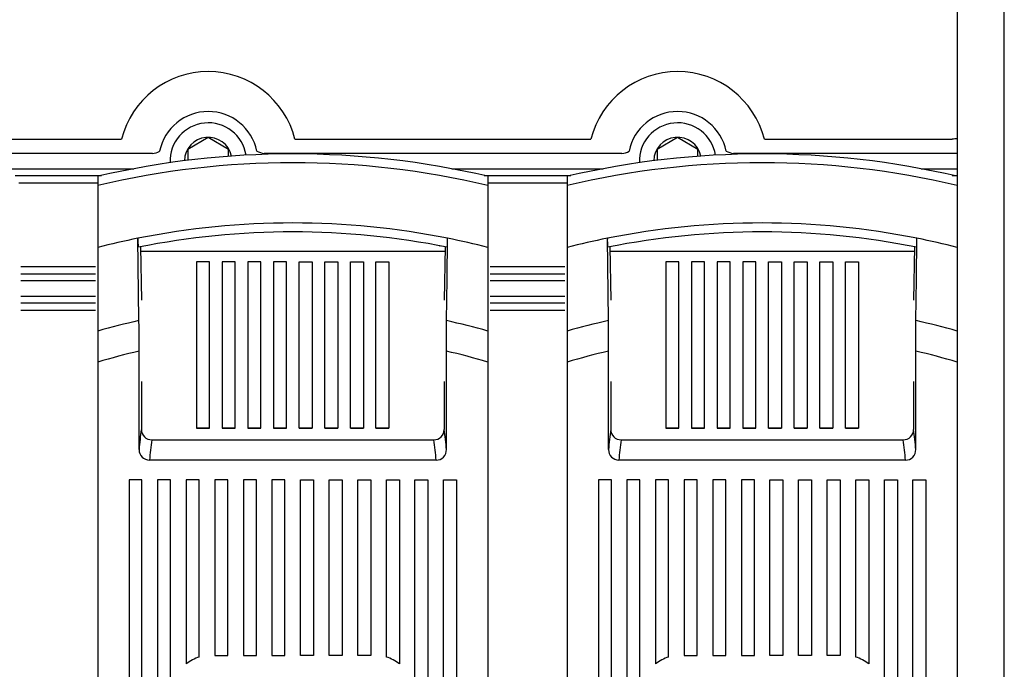
# Model space of a CAD drawing. Extents: x 75 to 645, y 244 to 542.
# Drawn here: x 111 to 149, y 377 to 402 of the extents above; entities that cross this region are included whole.
import ezdxf

# ---------------------------------------------------------------- set-up
doc = ezdxf.new("R2010")
doc.units = 0
doc.header["$MEASUREMENT"] = 0
doc.layers.get('0').update_dxf_attribs({"linetype": 'CONTINUOUS'})
doc.layers.add('DIBUJO_ENVOLVENTE', color=7, linetype='CONTINUOUS')
doc.layers.add('DIBUJO_INTERIOR', color=4, linetype='CONTINUOUS')

msp = doc.modelspace()

# ---------------------------------------------------------------- linework, layer by layer
at = {"color": 7, "linetype": 'Continuous'}
for p, q in [((103.9, 397.814), (115.283, 397.814)), ((118.618, 397.872), (117.837, 397.421)), ((119.399, 397.421), (118.618, 397.872)), ((121.954, 397.814), (133.336, 397.814)), ((136.672, 397.872), (135.891, 397.421)), ((137.453, 397.421), (136.672, 397.872)), ((140.008, 397.814), (147.23, 397.814)), ((117.837, 397.421), (117.837, 397)), ((119.399, 397.154), (119.399, 397.421)), ((135.891, 397.421), (135.891, 397)), ((137.453, 397.154), (137.453, 397.421)), ((116.47, 397.264), (102.448, 397.264)), ((134.523, 397.264), (120.767, 397.264)), ((147.432, 397.264), (138.821, 397.264)), ((109.953, 396.676), (115.751, 396.676)), ((127.988, 396.676), (133.805, 396.676)), ((146.042, 396.676), (147.432, 396.676)), ((111.19, 396.418), (114.514, 396.418)), ((129.225, 396.418), (132.568, 396.418)), ((114.37, 396.126), (111.335, 396.126)), ((132.424, 396.126), (129.37, 396.126))]:
    msp.add_line(p, q, dxfattribs=at)
at = {"color": 2, "linetype": 'Continuous'}
for p, q in [((114.37, 396.385), (114.37, 396.034)), ((129.37, 396.385), (129.37, 396.034)), ((147.424, 396.385), (147.424, 396.034)), ((147.424, 396.034), (147.424, 393.649)), ((145.724, 384.7), (146.224, 384.7))]:
    msp.add_line(p, q, dxfattribs=at)
at = {"color": 7, "linetype": 'Continuous'}
for centre, radius, start, end in [((118.618, 396.97), 3.441, 14.197, 165.803), ((136.672, 396.97), 3.441, 14.197, 165.803), ((118.618, 396.97), 1.907, 11.5327, 168.4673), ((136.672, 396.97), 1.907, 11.5327, 168.4673), ((118.618, 396.97), 1.472, 8.8967, 182.4265), ((136.672, 396.97), 1.472, 8.8967, 182.4265), ((118.618, 396.97), 0.915, 12.1347, 179.1885), ((136.672, 396.97), 0.915, 12.1347, 179.1885), ((147.42, 395.104), 2.717, 89.7508, 94.0164), ((116.421, 397.918), 0.655, 274.2206, 300.1401), ((120.906, 398.209), 0.955, 243.9699, 261.6693), ((134.475, 397.918), 0.655, 274.2206, 300.1401), ((138.959, 398.209), 0.955, 243.9699, 261.6693), ((147.347, 397.504), 1.092, 263.8064, 274.4256), ((147.42, 398.836), 2.717, 270.0783, 270.2492)]:
    msp.add_arc(centre, radius, start, end, dxfattribs=at)
at = {"color": 2, "linetype": 'Continuous'}
msp.add_arc((145.432, 385.862), 0.402, 270.5159, 0.7821, dxfattribs=at)
at = {"layer": 'DIBUJO_ENVOLVENTE', "linetype": 'Continuous'}
for p, q in [((149.237, 307.112), (149.237, 422.892)), ((147.432, 397.78), (147.432, 416.312)), ((147.432, 323.112), (147.432, 397.78)), ((111.407, 392.908), (114.279, 392.908)), ((129.461, 392.908), (132.333, 392.908)), ((114.279, 392.616), (111.407, 392.616)), ((114.279, 392.358), (111.407, 392.358)), ((132.333, 392.616), (129.461, 392.616)), ((132.333, 392.358), (129.461, 392.358)), ((111.407, 391.77), (114.279, 391.77)), ((129.461, 391.77), (132.333, 391.77)), ((111.407, 391.512), (114.279, 391.512)), ((114.279, 391.22), (111.407, 391.22)), ((129.461, 391.512), (132.333, 391.512)), ((132.333, 391.22), (129.461, 391.22))]:
    msp.add_line(p, q, dxfattribs=at)
at = {"layer": 'DIBUJO_INTERIOR', "linetype": 'Continuous'}
for p, q in [((132.424, 396.385), (132.424, 396.034)), ((114.37, 396.034), (114.37, 393.649)), ((129.37, 396.034), (129.37, 393.649)), ((132.424, 396.034), (132.424, 393.649)), ((115.953, 390.829), (115.915, 393.999)), ((134.007, 390.829), (133.969, 393.999)), ((114.37, 393.649), (114.37, 390.428)), ((116.006, 393.667), (116.046, 391.615)), ((127.73, 393.495), (116.01, 393.495)), ((127.733, 393.667), (127.693, 391.615)), ((129.37, 393.649), (129.37, 390.428)), ((132.424, 393.649), (132.424, 390.428)), ((134.06, 393.667), (134.1, 391.615)), ((145.784, 393.495), (134.063, 393.495)), ((145.787, 393.667), (145.747, 391.615)), ((147.424, 393.649), (147.424, 390.428)), ((118.17, 393.095), (118.17, 386.695)), ((118.67, 393.095), (118.17, 393.095)), ((118.67, 386.695), (118.67, 393.095)), ((119.156, 393.095), (119.156, 386.695)), ((119.656, 393.095), (119.156, 393.095)), ((119.656, 386.695), (119.656, 393.095)), ((120.141, 393.095), (120.141, 386.695)), ((120.641, 393.095), (120.141, 393.095)), ((120.641, 386.695), (120.641, 393.095)), ((121.127, 393.095), (121.127, 386.695)), ((121.627, 393.095), (121.127, 393.095)), ((121.627, 386.695), (121.627, 393.095)), ((122.113, 386.695), (122.113, 393.095)), ((122.113, 393.095), (122.613, 393.095)), ((122.613, 393.095), (122.613, 386.695)), ((123.098, 386.695), (123.098, 393.095)), ((123.098, 393.095), (123.598, 393.095)), ((123.598, 393.095), (123.598, 386.695)), ((124.084, 386.695), (124.084, 393.095)), ((124.084, 393.095), (124.584, 393.095)), ((124.584, 393.095), (124.584, 386.695)), ((125.07, 386.695), (125.07, 393.095)), ((125.07, 393.095), (125.57, 393.095)), ((125.57, 393.095), (125.57, 386.695)), ((136.224, 393.095), (136.224, 386.695)), ((136.724, 393.095), (136.224, 393.095)), ((136.724, 386.695), (136.724, 393.095)), ((137.209, 393.095), (137.209, 386.695)), ((137.709, 393.095), (137.209, 393.095)), ((137.709, 386.695), (137.709, 393.095)), ((138.195, 393.095), (138.195, 386.695)), ((138.695, 393.095), (138.195, 393.095)), ((138.695, 386.695), (138.695, 393.095)), ((139.181, 393.095), (139.181, 386.695)), ((139.681, 393.095), (139.181, 393.095)), ((139.681, 386.695), (139.681, 393.095)), ((140.167, 386.695), (140.167, 393.095)), ((140.167, 393.095), (140.667, 393.095)), ((140.667, 393.095), (140.667, 386.695)), ((141.152, 386.695), (141.152, 393.095)), ((141.152, 393.095), (141.652, 393.095)), ((141.652, 393.095), (141.652, 386.695)), ((142.138, 386.695), (142.138, 393.095)), ((142.138, 393.095), (142.638, 393.095)), ((142.638, 393.095), (142.638, 386.695)), ((143.124, 386.695), (143.124, 393.095)), ((143.124, 393.095), (143.624, 393.095)), ((143.624, 393.095), (143.624, 386.695)), ((114.37, 390.428), (114.37, 389.234)), ((129.37, 390.428), (129.37, 389.234)), ((132.424, 390.428), (132.424, 389.234)), ((147.424, 390.428), (147.424, 389.234)), ((115.959, 385.868), (115.959, 389.656)), ((127.78, 385.868), (127.78, 389.656)), ((134.013, 385.868), (134.013, 389.656)), ((145.834, 385.868), (145.834, 389.656)), ((114.37, 389.234), (114.37, 350.196)), ((129.37, 389.234), (129.37, 350.196)), ((132.424, 389.234), (132.424, 350.196)), ((147.424, 389.234), (147.424, 350.196)), ((116.046, 388.488), (116.046, 386.642)), ((127.693, 388.488), (127.693, 386.642)), ((134.1, 388.488), (134.1, 386.642)), ((145.747, 388.488), (145.747, 386.642)), ((118.67, 386.695), (118.17, 386.695)), ((118.17, 386.695), (118.67, 386.695)), ((119.656, 386.695), (119.156, 386.695)), ((119.156, 386.695), (119.656, 386.695)), ((120.641, 386.695), (120.141, 386.695)), ((120.141, 386.695), (120.641, 386.695)), ((121.627, 386.695), (121.127, 386.695)), ((121.127, 386.695), (121.627, 386.695)), ((122.113, 386.695), (122.613, 386.695)), ((122.613, 386.695), (122.113, 386.695)), ((123.098, 386.695), (123.598, 386.695)), ((123.598, 386.695), (123.098, 386.695)), ((124.084, 386.695), (124.584, 386.695)), ((124.584, 386.695), (124.084, 386.695)), ((125.07, 386.695), (125.57, 386.695)), ((125.57, 386.695), (125.07, 386.695)), ((136.724, 386.695), (136.224, 386.695)), ((136.224, 386.695), (136.724, 386.695)), ((137.709, 386.695), (137.209, 386.695)), ((137.209, 386.695), (137.709, 386.695)), ((138.695, 386.695), (138.195, 386.695)), ((138.195, 386.695), (138.695, 386.695)), ((139.681, 386.695), (139.181, 386.695)), ((139.181, 386.695), (139.681, 386.695)), ((140.167, 386.695), (140.667, 386.695)), ((140.667, 386.695), (140.167, 386.695)), ((141.152, 386.695), (141.652, 386.695)), ((141.652, 386.695), (141.152, 386.695)), ((142.138, 386.695), (142.638, 386.695)), ((142.638, 386.695), (142.138, 386.695)), ((143.124, 386.695), (143.624, 386.695)), ((143.624, 386.695), (143.124, 386.695)), ((116.446, 386.24), (127.294, 386.24)), ((134.499, 386.24), (145.348, 386.24)), ((127.382, 385.46), (116.358, 385.46)), ((145.436, 385.46), (134.412, 385.46)), ((115.57, 384.7), (115.57, 350.95)), ((116.07, 384.7), (115.57, 384.7)), ((116.07, 350.95), (116.07, 384.7)), ((116.67, 384.7), (116.67, 350.95)), ((117.17, 384.7), (116.67, 384.7)), ((117.17, 350.95), (117.17, 384.7)), ((117.77, 384.7), (117.77, 377.624)), ((118.27, 384.7), (117.77, 384.7)), ((118.27, 377.883), (118.27, 384.7)), ((118.87, 384.7), (118.87, 377.95)), ((119.37, 384.7), (118.87, 384.7)), ((119.37, 377.95), (119.37, 384.7)), ((119.97, 384.7), (119.97, 377.95)), ((120.47, 384.7), (119.97, 384.7)), ((120.47, 377.95), (120.47, 384.7)), ((121.07, 384.7), (121.07, 377.95)), ((121.57, 384.7), (121.07, 384.7)), ((121.57, 377.95), (121.57, 384.7)), ((122.17, 377.95), (122.17, 384.7)), ((122.17, 384.7), (122.67, 384.7)), ((122.67, 384.7), (122.67, 377.95)), ((123.27, 377.95), (123.27, 384.7)), ((123.27, 384.7), (123.77, 384.7)), ((123.77, 384.7), (123.77, 377.95)), ((124.37, 377.95), (124.37, 384.7)), ((124.37, 384.7), (124.87, 384.7)), ((124.87, 384.7), (124.87, 377.95)), ((125.47, 377.883), (125.47, 384.7)), ((125.47, 384.7), (125.97, 384.7)), ((125.97, 384.7), (125.97, 377.624)), ((126.57, 350.95), (126.57, 384.7)), ((126.57, 384.7), (127.07, 384.7)), ((127.07, 384.7), (127.07, 350.95)), ((127.67, 350.95), (127.67, 384.7)), ((127.67, 384.7), (128.17, 384.7)), ((128.17, 384.7), (128.17, 350.95)), ((133.624, 384.7), (133.624, 350.95)), ((134.124, 384.7), (133.624, 384.7)), ((134.124, 350.95), (134.124, 384.7)), ((134.724, 384.7), (134.724, 350.95)), ((135.224, 384.7), (134.724, 384.7)), ((135.224, 350.95), (135.224, 384.7)), ((135.824, 384.7), (135.824, 377.624)), ((136.324, 384.7), (135.824, 384.7)), ((136.324, 377.883), (136.324, 384.7)), ((136.924, 384.7), (136.924, 377.95)), ((137.424, 384.7), (136.924, 384.7)), ((137.424, 377.95), (137.424, 384.7)), ((138.024, 384.7), (138.024, 377.95)), ((138.524, 384.7), (138.024, 384.7)), ((138.524, 377.95), (138.524, 384.7)), ((139.124, 384.7), (139.124, 377.95)), ((139.624, 384.7), (139.124, 384.7)), ((139.624, 377.95), (139.624, 384.7)), ((140.224, 377.95), (140.224, 384.7)), ((140.224, 384.7), (140.724, 384.7)), ((140.724, 384.7), (140.724, 377.95)), ((141.324, 377.95), (141.324, 384.7)), ((141.324, 384.7), (141.824, 384.7)), ((141.824, 384.7), (141.824, 377.95)), ((142.424, 377.95), (142.424, 384.7)), ((142.424, 384.7), (142.924, 384.7)), ((142.924, 384.7), (142.924, 377.95)), ((143.524, 384.7), (144.024, 384.7)), ((143.524, 377.883), (143.524, 384.7)), ((144.024, 384.7), (144.024, 377.624)), ((144.624, 350.95), (144.624, 384.7)), ((144.624, 384.7), (145.124, 384.7)), ((145.124, 384.7), (145.124, 350.95)), ((145.724, 350.95), (145.724, 384.7)), ((146.224, 384.7), (146.224, 350.95)), ((118.87, 377.95), (119.37, 377.95)), ((119.97, 377.95), (120.47, 377.95)), ((121.07, 377.95), (121.57, 377.95)), ((122.67, 377.95), (122.17, 377.95)), ((123.77, 377.95), (123.27, 377.95)), ((124.87, 377.95), (124.37, 377.95)), ((136.924, 377.95), (137.424, 377.95)), ((138.024, 377.95), (138.524, 377.95)), ((139.124, 377.95), (139.624, 377.95)), ((140.724, 377.95), (140.224, 377.95)), ((141.824, 377.95), (141.324, 377.95)), ((142.924, 377.95), (142.424, 377.95))]:
    msp.add_line(p, q, dxfattribs=at)
for points in [[(127.787, 390.829), (127.806, 392.42), (127.825, 393.999)], [(145.84, 390.829), (145.859, 392.42), (145.878, 393.999)], [(115.959, 389.656), (115.959, 390.001), (115.957, 390.345), (115.956, 390.593), (115.953, 390.829)], [(127.78, 389.656), (127.781, 389.926), (127.782, 390.197), (127.784, 390.521), (127.787, 390.829)], [(134.013, 389.656), (134.013, 390.001), (134.011, 390.345), (134.009, 390.593), (134.007, 390.829)], [(145.834, 389.656), (145.834, 389.926), (145.835, 390.197), (145.837, 390.521), (145.84, 390.829)]]:
    msp.add_lwpolyline(points, dxfattribs=at)
for centre, radius, start, end in [((121.87, 364.171), 33.075, 76.8938, 103.1062), ((121.87, 364.171), 32.733, 76.7545, 103.2455), ((139.924, 364.171), 33.075, 76.8938, 103.1062), ((139.924, 364.171), 32.733, 76.7545, 103.2455), ((121.87, 364.171), 30.417, 78.7102, 101.2898), ((121.87, 364.171), 30.075, 78.6025, 101.3975), ((139.924, 364.171), 30.417, 78.7102, 101.2898), ((139.924, 364.171), 30.075, 78.5883, 101.3975), ((121.87, 364.171), 30.417, 101.2898, 104.275), ((119.197, 393.935), 3.283, 178.8703, 184.9173), ((124.306, 393.943), 3.519, 355.2858, 0.9266), ((121.87, 364.171), 30.417, 75.725, 78.7102), ((139.924, 364.171), 30.417, 101.2898, 104.275), ((137.251, 393.935), 3.283, 178.8703, 184.9173), ((139.924, 364.171), 30.417, 75.725, 78.7102), ((124.505, 392.064), 3.441, 28.2442, 28.5681), ((121.87, 364.171), 27.307, 102.5141, 105.9417), ((121.87, 364.171), 27.307, 74.0583, 77.4859), ((139.924, 364.171), 27.307, 102.5141, 105.9417), ((139.924, 364.171), 27.307, 74.0583, 77.4859), ((121.87, 364.171), 26.161, 103.0576, 106.6599), ((121.87, 364.171), 26.161, 73.3401, 76.9424), ((139.924, 364.171), 26.161, 103.0576, 106.6599), ((139.924, 364.171), 26.161, 73.3401, 76.9424), ((124.946, 385.251), 9.008, 171.1161, 176.0719), ((116.447, 386.641), 0.4, 179.8608, 269.8493), ((127.293, 386.641), 0.4, 270.1507, 0.1392), ((118.793, 385.251), 9.008, 3.9281, 8.8839), ((143, 385.251), 9.008, 171.1161, 176.0719), ((134.5, 386.641), 0.4, 179.8608, 269.8493), ((145.347, 386.641), 0.4, 270.1507, 0.1392), ((136.847, 385.251), 9.008, 3.9281, 8.8839), ((125.404, 384.839), 9.067, 171.1077, 176.0716), ((118.336, 384.839), 9.067, 3.9284, 8.8923), ((143.458, 384.839), 9.067, 171.1077, 176.0716), ((136.39, 384.839), 9.067, 3.9284, 8.8923), ((116.363, 385.864), 0.404, 179.4173, 269.2848), ((127.378, 385.862), 0.402, 270.5159, 0.7821), ((134.417, 385.864), 0.404, 179.4173, 269.2848), ((118.72, 376.4), 1.55, 106.8773, 127.7997), ((125.02, 376.4), 1.55, 52.2003, 73.1227), ((136.774, 376.4), 1.55, 106.8773, 127.7997), ((143.074, 376.4), 1.55, 52.2003, 73.1227)]:
    msp.add_arc(centre, radius, start, end, dxfattribs=at)

doc.saveas('drawing.dxf')
